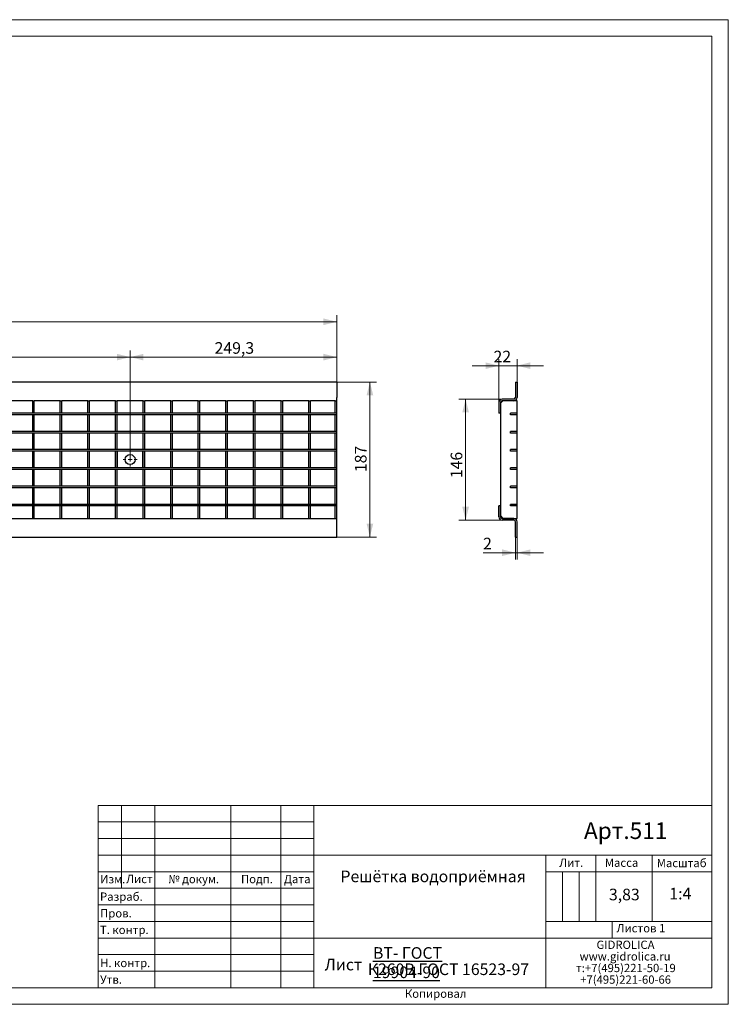
# Model space of a CAD drawing. Units: millimetres. Extents: x 0 to 420, y 0 to 297.
# Drawn here: x 206 to 420, y 0 to 297 of the extents above; entities that cross this region are included whole.
import ezdxf

# ---------------------------------------------------------------- set-up
doc = ezdxf.new("R2010")
doc.units = ezdxf.units.MM
doc.layers.add('FORMAT', color=7, linetype='Continuous')
doc.layers.add('ОСЕВЫЕ', color=7, linetype='Continuous')
doc.layers.add('THICK_LINE', color=7, linetype='Continuous', lineweight=15)
doc.styles.add('SLDTEXTSTYLE0', font='TXT', dxfattribs={"width": 0.663, "bigfont": 'bigfont'})
doc.styles.add('SLDTEXTSTYLE1', font='TXT', dxfattribs={"width": 0.605})
doc.styles.add('SLDTEXTSTYLE2', font='TXT', dxfattribs={"width": 0.605, "bigfont": 'bigfont'})
doc.styles.add('SLDTEXTSTYLE3', font='TXT', dxfattribs={"width": 0.55152, "bigfont": 'bigfont'})
doc.styles.add('SLDTEXTSTYLE4', font='TXT', dxfattribs={"width": 0.663})
doc.dimstyles.new('SLDDIMSTYLE0', dxfattribs={"dimtxt": 3.5, "dimasz": 4, "dimexe": 0, "dimexo": 0.0625, "dimgap": 0.875, "dimtad": 2, "dimdec": 1, "dimlfac": 4, "dimrnd": 1e-09, "dimzin": 12, "dimdsep": 46, "dimtxsty": 'SLDTEXTSTYLE4', "dimsah": 1, "dimcen": 0.09, "dimadec": 0, "dimazin": 3, "dimtfac": 1, "dimtofl": 0, "dimtmove": 0, "dimatfit": 3, "dimfxl": 1, "dimfrac": 2, "dimtolj": 1, "dimtzin": 12, "dimarcsym": 0})
doc.dimstyles.new('SLDDIMSTYLE1', dxfattribs={"dimtxt": 3.5, "dimasz": 4, "dimexe": 0, "dimexo": 0.0625, "dimgap": 0.875, "dimtad": 2, "dimlfac": 4, "dimrnd": 1e-09, "dimzin": 12, "dimdsep": 46, "dimtxsty": 'SLDTEXTSTYLE4', "dimsah": 1, "dimcen": 0.09, "dimadec": 0, "dimazin": 3, "dimtfac": 1, "dimtofl": 0, "dimtmove": 0, "dimatfit": 3, "dimfxl": 1, "dimfrac": 2, "dimtolj": 1, "dimtzin": 12, "dimarcsym": 0})
doc.dimstyles.new('SLDDIMSTYLE2', dxfattribs={"dimtxt": 3.5, "dimasz": 4, "dimexe": 0, "dimexo": 0.0625, "dimgap": 0.875, "dimtad": 2, "dimlfac": 4, "dimrnd": 1e-09, "dimzin": 12, "dimdsep": 46, "dimtxsty": 'SLDTEXTSTYLE4', "dimsah": 1, "dimcen": 0.09, "dimadec": 0, "dimazin": 3, "dimtfac": 1, "dimtmove": 0, "dimatfit": 0, "dimfxl": 1, "dimfrac": 2, "dimtolj": 1, "dimtzin": 12, "dimarcsym": 0})

# ---------------------------------------------------------------- blocks, each defined once
blk = doc.blocks.new('SW_NOTE_0')
at = {"color": 0, "linetype": 'Continuous', "lineweight": 0, "char_height": 2.5, "attachment_point": 2}
for s, insert, style in [('GIDROLICA', (9.22, 3.22), 'SLDTEXTSTYLE1'), ('www.gidrolica.ru', (9.09, -0.28), 'SLDTEXTSTYLE1'), ('т:+7(495)221-50-19', (9.32, -3.78), 'SLDTEXTSTYLE2'), ('+7(495)221-60-66', (9.25, -7.28), 'SLDTEXTSTYLE1')]:
    blk.add_mtext(s, dxfattribs=dict(at, insert=insert, style=style))
blk = doc.blocks.new('SW_NOTE_1')
at = {"color": 0, "linetype": 'Continuous', "lineweight": 0, "insert": (26.2, 4.51), "char_height": 3.5, "attachment_point": 2, "style": 'SLDTEXTSTYLE2'}
blk.add_mtext('Решётка водоприёмная', dxfattribs=at)
blk = doc.blocks.new('_D')
at = {"layer": 'THICK_LINE'}
for p, q in [((114.72, 164.31), (114.72, 197.22)), ((239.59, 164.31), (239.59, 197.22)), ((114.72, 195.22), (239.59, 195.22))]:
    blk.add_line(p, q, dxfattribs=at)
for points in [[(114.72, 195.22), (118.72, 194.22), (118.72, 196.22)], [(239.59, 195.22), (235.59, 196.22), (235.59, 194.22)]]:
    blk.add_solid(points, dxfattribs=at)
at = {"layer": 'THICK_LINE', "insert": (171.48, 199.73), "char_height": 3.5, "attachment_point": 1, "style": 'SLDTEXTSTYLE4'}
blk.add_mtext('499,5', dxfattribs=at)
blk = doc.blocks.new('_D_1')
at = {"layer": 'THICK_LINE'}
for p, q in [((52.41, 145.56), (52.41, 207.87)), ((52.41, 205.87), (301.91, 205.87)), ((301.91, 145.56), (301.91, 207.87))]:
    blk.add_line(p, q, dxfattribs=at)
for points in [[(52.41, 205.87), (56.41, 204.87), (56.41, 206.87)], [(301.91, 205.87), (297.91, 206.87), (297.91, 204.87)]]:
    blk.add_solid(points, dxfattribs=at)
at = {"layer": 'THICK_LINE', "insert": (173.37, 210.38), "char_height": 3.5, "attachment_point": 1, "style": 'SLDTEXTSTYLE4'}
blk.add_mtext('998', dxfattribs=at)
blk = doc.blocks.new('_D_2')
at = {"layer": 'THICK_LINE'}
for p, q in [((301.91, 187.69), (313.91, 187.69)), ((311.91, 187.69), (311.91, 140.94)), ((301.91, 140.94), (313.91, 140.94))]:
    blk.add_line(p, q, dxfattribs=at)
for points in [[(311.91, 187.69), (310.91, 183.69), (312.91, 183.69)], [(311.91, 140.94), (312.91, 144.94), (310.91, 144.94)]]:
    blk.add_solid(points, dxfattribs=at)
at = {"layer": 'THICK_LINE', "insert": (307.39, 160.53), "char_height": 3.5, "attachment_point": 1, "rotation": 90, "style": 'SLDTEXTSTYLE4'}
blk.add_mtext('187', dxfattribs=at)
blk = doc.blocks.new('_D_3')
at = {"layer": 'THICK_LINE', "color": 7}
for p, q in [((239.59, 166.44), (239.59, 197.22)), ((301.91, 145.56), (301.91, 197.22)), ((301.91, 195.22), (239.59, 195.22))]:
    blk.add_line(p, q, dxfattribs=at)
for points in [[(239.59, 195.22), (243.59, 194.22), (243.59, 196.22)], [(301.91, 195.22), (297.91, 196.22), (297.91, 194.22)]]:
    blk.add_solid(points, dxfattribs=at)
at = {"layer": 'THICK_LINE', "color": 7, "insert": (265.07, 199.73), "char_height": 3.5, "attachment_point": 1, "style": 'SLDTEXTSTYLE4'}
blk.add_mtext('249,3', dxfattribs=at)
blk = doc.blocks.new('SW_CENTERMARKSYMBOL_1')
at = {"layer": 'THICK_LINE', "color": 0}
for p, q in [((-1.25, 0), (-2.125, 0)), ((0, 0), (-0.625, 0)), ((0, 1.25), (0, 2.125)), ((0, 0), (0, 0.625)), ((0, 0), (0, -0.625)), ((0, 0), (0.625, 0)), ((1.25, 0), (2.125, 0)), ((0, -1.25), (0, -2.125))]:
    blk.add_line(p, q, dxfattribs=at)
blk = doc.blocks.new('_D_5')
at = {"layer": 'THICK_LINE'}
for p, q in [((351.78, 182.56), (338.78, 182.56)), ((340.78, 146.06), (340.78, 182.56)), ((351.78, 146.06), (338.78, 146.06))]:
    blk.add_line(p, q, dxfattribs=at)
for points in [[(340.78, 182.56), (339.78, 178.56), (341.78, 178.56)], [(340.78, 146.06), (341.78, 150.06), (339.78, 150.06)]]:
    blk.add_solid(points, dxfattribs=at)
at = {"layer": 'THICK_LINE', "insert": (336.27, 158.71, 0.02), "char_height": 3.5, "attachment_point": 1, "rotation": 90, "style": 'SLDTEXTSTYLE4'}
blk.add_mtext('146', dxfattribs=at)
blk = doc.blocks.new('_D_6')
at = {"layer": 'THICK_LINE'}
for p, q in [((350.78, 181.56), (350.78, 194.63)), ((356.28, 187.69), (356.28, 194.63)), ((350.78, 192.63), (342.78, 192.63)), ((350.78, 192.63), (356.28, 192.63)), ((356.28, 192.63), (364.28, 192.63))]:
    blk.add_line(p, q, dxfattribs=at)
for points in [[(350.78, 192.63), (346.78, 193.63), (346.78, 191.63)], [(356.28, 192.63), (360.28, 191.63), (360.28, 193.63)]]:
    blk.add_solid(points, dxfattribs=at)
at = {"layer": 'THICK_LINE', "insert": (349.19, 197.14, 0.02), "char_height": 3.5, "attachment_point": 1, "style": 'SLDTEXTSTYLE4'}
blk.add_mtext('22', dxfattribs=at)
blk = doc.blocks.new('_D_7')
at = {"layer": 'THICK_LINE'}
for p, q in [((355.78, 140.94), (355.78, 134.22)), ((356.28, 140.94), (356.28, 134.22)), ((355.78, 136.22), (346.05, 136.22)), ((355.78, 136.22), (356.28, 136.22)), ((356.28, 136.22), (364.28, 136.22))]:
    blk.add_line(p, q, dxfattribs=at)
for points in [[(355.78, 136.22), (351.78, 137.22), (351.78, 135.22)], [(356.28, 136.22), (360.28, 135.22), (360.28, 137.22)]]:
    blk.add_solid(points, dxfattribs=at)
at = {"layer": 'THICK_LINE', "insert": (346.05, 140.73, 0.02), "char_height": 3.5, "attachment_point": 1, "style": 'SLDTEXTSTYLE4'}
blk.add_mtext('2', dxfattribs=at)

msp = doc.modelspace()

# ---------------------------------------------------------------- linework, layer by layer
at = {"color": 7, "linetype": 'Continuous', "lineweight": 15}
for p, q in [((415, 292), (20, 292)), ((415, 5), (415, 292)), ((230, 60), (415, 60)), ((230, 60), (230, 5)), ((237, 35), (237, 60)), ((247, 60), (247, 5)), ((270, 60), (270, 5)), ((285, 60), (285, 5)), ((295, 60), (295, 5)), ((295, 45), (415, 45)), ((365, 45), (365, 5)), ((380, 45), (380, 25)), ((397, 45), (397, 25)), ((230, 40), (295, 40)), ((365, 40), (415, 40)), ((230, 35), (295, 35)), ((365, 25), (415, 25)), ((385, 25), (385, 20)), ((295, 20), (415, 20)), ((20, 5), (415, 5))]:
    msp.add_line(p, q, dxfattribs=at)
at = {"color": 7, "linetype": 'Continuous', "lineweight": 30}
for p, q in [((301.9058, 187.6875), (52.4058, 187.6875)), ((301.9058, 187.6875), (301.9058, 183.0625)), ((355.7834, 187.6875), (355.7834, 183.0625)), ((355.7834, 187.6875), (356.2834, 187.6875)), ((356.2834, 187.6875), (356.2834, 183.0625)), ((210.2058, 182.0625), (202.3808, 182.0625)), ((210.2058, 178.3125), (210.2058, 182.0625)), ((210.2058, 182.0625), (210.7058, 182.0625)), ((210.7058, 178.3125), (210.7058, 182.0625)), ((218.5308, 182.0625), (210.7058, 182.0625)), ((218.5308, 182.0625), (219.0308, 182.0625)), ((218.5308, 178.3125), (218.5308, 182.0625)), ((219.0308, 178.3125), (219.0308, 182.0625)), ((226.8558, 182.0625), (219.0308, 182.0625)), ((226.8558, 182.0625), (227.3558, 182.0625)), ((226.8558, 178.3125), (226.8558, 182.0625)), ((227.3558, 178.3125), (227.3558, 182.0625)), ((235.1808, 182.0625), (227.3558, 182.0625)), ((235.1808, 182.0625), (235.6808, 182.0625)), ((235.1808, 178.3125), (235.1808, 182.0625)), ((235.6808, 178.3125), (235.6808, 182.0625)), ((243.5058, 182.0625), (235.6808, 182.0625)), ((243.5058, 178.3125), (243.5058, 182.0625)), ((243.5058, 182.0625), (244.0058, 182.0625)), ((244.0058, 178.3125), (244.0058, 182.0625)), ((251.8308, 182.0625), (244.0058, 182.0625)), ((251.8308, 182.0625), (252.3308, 182.0625)), ((251.8308, 178.3125), (251.8308, 182.0625)), ((252.3308, 178.3125), (252.3308, 182.0625)), ((260.1558, 182.0625), (252.3308, 182.0625)), ((260.1558, 182.0625), (260.6558, 182.0625)), ((260.1558, 178.3125), (260.1558, 182.0625)), ((260.6558, 178.3125), (260.6558, 182.0625)), ((268.4808, 182.0625), (260.6558, 182.0625)), ((268.4808, 182.0625), (268.9808, 182.0625)), ((268.4808, 178.3125), (268.4808, 182.0625)), ((268.9808, 178.3125), (268.9808, 182.0625)), ((276.8058, 182.0625), (268.9808, 182.0625)), ((276.8058, 182.0625), (277.3058, 182.0625)), ((276.8058, 178.3125), (276.8058, 182.0625)), ((277.3058, 178.3125), (277.3058, 182.0625)), ((285.1308, 182.0625), (277.3058, 182.0625)), ((285.1308, 182.0625), (285.6308, 182.0625)), ((285.1308, 178.3125), (285.1308, 182.0625)), ((285.6308, 178.3125), (285.6308, 182.0625)), ((293.4558, 182.0625), (285.6308, 182.0625)), ((293.4558, 178.3125), (293.4558, 182.0625)), ((293.4558, 182.0625), (293.9558, 182.0625)), ((293.9558, 178.3125), (293.9558, 182.0625)), ((301.4058, 182.0625), (293.9558, 182.0625)), ((301.4058, 178.3125), (301.4058, 182.0625)), ((301.4058, 182.0625), (301.9058, 182.0625)), ((301.9058, 182.0625), (301.9058, 183.0625)), ((301.9058, 178.3125), (301.9058, 182.0625)), ((350.7834, 181.5625), (350.7834, 178.3125)), ((352.0334, 182.0625), (351.2834, 181.3125)), ((351.2834, 181.5625), (351.2834, 178.3125)), ((351.2834, 181.3125), (351.2834, 147.3125)), ((355.2834, 182.5625), (351.7834, 182.5625)), ((355.2834, 182.0625), (351.7834, 182.0625)), ((356.2834, 182.0625), (352.0334, 182.0625)), ((356.2834, 178.3125), (356.2834, 182.0625)), ((301.9058, 178.3125), (52.4058, 178.3125)), ((210.7058, 178.3125), (210.2058, 178.3125)), ((219.0308, 178.3125), (218.5308, 178.3125)), ((227.3558, 178.3125), (226.8558, 178.3125)), ((235.6808, 178.3125), (235.1808, 178.3125)), ((244.0058, 178.3125), (243.5058, 178.3125)), ((252.3308, 178.3125), (251.8308, 178.3125)), ((260.6558, 178.3125), (260.1558, 178.3125)), ((268.9808, 178.3125), (268.4808, 178.3125)), ((277.3058, 178.3125), (276.8058, 178.3125)), ((285.6308, 178.3125), (285.1308, 178.3125)), ((293.9558, 178.3125), (293.4558, 178.3125)), ((301.9058, 178.3125), (301.4058, 178.3125)), ((301.9058, 177.8125), (301.9058, 178.3125)), ((351.2834, 178.3125), (350.7834, 178.3125)), ((354.2834, 177.8125), (354.2834, 178.3125)), ((356.2834, 178.3125), (354.2834, 178.3125)), ((356.2834, 177.8125), (356.2834, 178.3125)), ((301.9058, 177.8125), (52.4058, 177.8125)), ((210.7058, 177.8125), (210.2058, 177.8125)), ((210.2058, 172.8125), (210.2058, 177.8125)), ((210.7058, 172.8125), (210.7058, 177.8125)), ((219.0308, 177.8125), (218.5308, 177.8125)), ((218.5308, 172.8125), (218.5308, 177.8125)), ((219.0308, 172.8125), (219.0308, 177.8125)), ((227.3558, 177.8125), (226.8558, 177.8125)), ((226.8558, 172.8125), (226.8558, 177.8125)), ((227.3558, 172.8125), (227.3558, 177.8125)), ((235.6808, 177.8125), (235.1808, 177.8125)), ((235.1808, 172.8125), (235.1808, 177.8125)), ((235.6808, 172.8125), (235.6808, 177.8125)), ((244.0058, 177.8125), (243.5058, 177.8125)), ((243.5058, 172.8125), (243.5058, 177.8125)), ((244.0058, 172.8125), (244.0058, 177.8125)), ((252.3308, 177.8125), (251.8308, 177.8125)), ((251.8308, 172.8125), (251.8308, 177.8125)), ((252.3308, 172.8125), (252.3308, 177.8125)), ((260.6558, 177.8125), (260.1558, 177.8125)), ((260.1558, 172.8125), (260.1558, 177.8125)), ((260.6558, 172.8125), (260.6558, 177.8125)), ((268.9808, 177.8125), (268.4808, 177.8125)), ((268.4808, 172.8125), (268.4808, 177.8125)), ((268.9808, 172.8125), (268.9808, 177.8125)), ((277.3058, 177.8125), (276.8058, 177.8125)), ((276.8058, 172.8125), (276.8058, 177.8125)), ((277.3058, 172.8125), (277.3058, 177.8125)), ((285.6308, 177.8125), (285.1308, 177.8125)), ((285.1308, 172.8125), (285.1308, 177.8125)), ((285.6308, 172.8125), (285.6308, 177.8125)), ((293.9558, 177.8125), (293.4558, 177.8125)), ((293.4558, 172.8125), (293.4558, 177.8125)), ((293.9558, 172.8125), (293.9558, 177.8125)), ((301.9058, 177.8125), (301.4058, 177.8125)), ((301.4058, 172.8125), (301.4058, 177.8125)), ((301.9058, 172.8125), (301.9058, 177.8125)), ((356.2834, 177.8125), (354.2834, 177.8125)), ((356.2834, 172.8125), (356.2834, 177.8125)), ((301.9058, 172.8125), (52.4058, 172.8125)), ((301.9058, 172.3125), (52.4058, 172.3125)), ((210.7058, 172.8125), (210.2058, 172.8125)), ((210.7058, 172.3125), (210.2058, 172.3125)), ((210.2058, 167.3125), (210.2058, 172.3125)), ((210.7058, 167.3125), (210.7058, 172.3125)), ((219.0308, 172.8125), (218.5308, 172.8125)), ((219.0308, 172.3125), (218.5308, 172.3125)), ((218.5308, 167.3125), (218.5308, 172.3125)), ((219.0308, 167.3125), (219.0308, 172.3125)), ((227.3558, 172.8125), (226.8558, 172.8125)), ((227.3558, 172.3125), (226.8558, 172.3125)), ((226.8558, 167.3125), (226.8558, 172.3125)), ((227.3558, 167.3125), (227.3558, 172.3125)), ((235.6808, 172.8125), (235.1808, 172.8125)), ((235.6808, 172.3125), (235.1808, 172.3125)), ((235.1808, 167.3125), (235.1808, 172.3125)), ((235.6808, 167.3125), (235.6808, 172.3125)), ((244.0058, 172.8125), (243.5058, 172.8125)), ((244.0058, 172.3125), (243.5058, 172.3125)), ((243.5058, 167.3125), (243.5058, 172.3125)), ((244.0058, 167.3125), (244.0058, 172.3125)), ((252.3308, 172.8125), (251.8308, 172.8125)), ((252.3308, 172.3125), (251.8308, 172.3125)), ((251.8308, 167.3125), (251.8308, 172.3125)), ((252.3308, 167.3125), (252.3308, 172.3125)), ((260.6558, 172.8125), (260.1558, 172.8125)), ((260.6558, 172.3125), (260.1558, 172.3125)), ((260.1558, 167.3125), (260.1558, 172.3125)), ((260.6558, 167.3125), (260.6558, 172.3125)), ((268.9808, 172.8125), (268.4808, 172.8125)), ((268.9808, 172.3125), (268.4808, 172.3125)), ((268.4808, 167.3125), (268.4808, 172.3125)), ((268.9808, 167.3125), (268.9808, 172.3125)), ((277.3058, 172.8125), (276.8058, 172.8125)), ((277.3058, 172.3125), (276.8058, 172.3125)), ((276.8058, 167.3125), (276.8058, 172.3125)), ((277.3058, 167.3125), (277.3058, 172.3125)), ((285.6308, 172.8125), (285.1308, 172.8125)), ((285.6308, 172.3125), (285.1308, 172.3125)), ((285.1308, 167.3125), (285.1308, 172.3125)), ((285.6308, 167.3125), (285.6308, 172.3125)), ((293.9558, 172.8125), (293.4558, 172.8125)), ((293.9558, 172.3125), (293.4558, 172.3125)), ((293.4558, 167.3125), (293.4558, 172.3125)), ((293.9558, 167.3125), (293.9558, 172.3125)), ((301.9058, 172.8125), (301.4058, 172.8125)), ((301.9058, 172.3125), (301.4058, 172.3125)), ((301.4058, 167.3125), (301.4058, 172.3125)), ((301.9058, 172.3125), (301.9058, 172.8125)), ((301.9058, 167.3125), (301.9058, 172.3125)), ((354.2834, 172.3125), (354.2834, 172.8125)), ((356.2834, 172.8125), (354.2834, 172.8125)), ((356.2834, 172.3125), (354.2834, 172.3125)), ((356.2834, 172.3125), (356.2834, 172.8125)), ((356.2834, 167.3125), (356.2834, 172.3125)), ((301.9058, 167.3125), (52.4058, 167.3125)), ((301.9058, 166.8125), (52.4058, 166.8125)), ((210.7058, 167.3125), (210.2058, 167.3125)), ((210.7058, 166.8125), (210.2058, 166.8125)), ((210.2058, 161.8125), (210.2058, 166.8125)), ((210.7058, 161.8125), (210.7058, 166.8125)), ((219.0308, 167.3125), (218.5308, 167.3125)), ((219.0308, 166.8125), (218.5308, 166.8125)), ((218.5308, 161.8125), (218.5308, 166.8125)), ((219.0308, 161.8125), (219.0308, 166.8125)), ((227.3558, 167.3125), (226.8558, 167.3125)), ((227.3558, 166.8125), (226.8558, 166.8125)), ((226.8558, 161.8125), (226.8558, 166.8125)), ((227.3558, 161.8125), (227.3558, 166.8125)), ((235.6808, 167.3125), (235.1808, 167.3125)), ((235.6808, 166.8125), (235.1808, 166.8125)), ((235.1808, 161.8125), (235.1808, 166.8125)), ((235.6808, 161.8125), (235.6808, 166.8125)), ((235.7183, 166.8125), (235.7183, 161.8125)), ((243.4683, 161.8125), (243.4683, 166.8125)), ((244.0058, 167.3125), (243.5058, 167.3125)), ((244.0058, 166.8125), (243.5058, 166.8125)), ((243.5058, 161.8125), (243.5058, 166.8125)), ((244.0058, 161.8125), (244.0058, 166.8125)), ((252.3308, 167.3125), (251.8308, 167.3125)), ((252.3308, 166.8125), (251.8308, 166.8125)), ((251.8308, 161.8125), (251.8308, 166.8125)), ((252.3308, 161.8125), (252.3308, 166.8125)), ((260.6558, 167.3125), (260.1558, 167.3125)), ((260.6558, 166.8125), (260.1558, 166.8125)), ((260.1558, 161.8125), (260.1558, 166.8125)), ((260.6558, 161.8125), (260.6558, 166.8125)), ((268.9808, 167.3125), (268.4808, 167.3125)), ((268.9808, 166.8125), (268.4808, 166.8125)), ((268.4808, 161.8125), (268.4808, 166.8125)), ((268.9808, 161.8125), (268.9808, 166.8125)), ((277.3058, 167.3125), (276.8058, 167.3125)), ((277.3058, 166.8125), (276.8058, 166.8125)), ((276.8058, 161.8125), (276.8058, 166.8125)), ((277.3058, 161.8125), (277.3058, 166.8125)), ((285.6308, 167.3125), (285.1308, 167.3125)), ((285.6308, 166.8125), (285.1308, 166.8125)), ((285.1308, 161.8125), (285.1308, 166.8125)), ((285.6308, 161.8125), (285.6308, 166.8125)), ((293.9558, 167.3125), (293.4558, 167.3125)), ((293.9558, 166.8125), (293.4558, 166.8125)), ((293.4558, 161.8125), (293.4558, 166.8125)), ((293.9558, 161.8125), (293.9558, 166.8125)), ((301.9058, 167.3125), (301.4058, 167.3125)), ((301.9058, 166.8125), (301.4058, 166.8125)), ((301.4058, 161.8125), (301.4058, 166.8125)), ((301.9058, 166.8125), (301.9058, 167.3125)), ((301.9058, 161.8125), (301.9058, 166.8125)), ((354.2834, 166.8125), (354.2834, 167.3125)), ((356.2834, 167.3125), (354.2834, 167.3125)), ((356.2834, 166.8125), (354.2834, 166.8125)), ((356.2834, 166.8125), (356.2834, 167.3125)), ((356.2834, 161.8125), (356.2834, 166.8125)), ((301.9058, 161.8125), (52.4058, 161.8125)), ((301.9058, 161.3125), (52.4058, 161.3125)), ((210.7058, 161.8125), (210.2058, 161.8125)), ((210.7058, 161.3125), (210.2058, 161.3125)), ((210.2058, 156.3125), (210.2058, 161.3125)), ((210.7058, 156.3125), (210.7058, 161.3125)), ((219.0308, 161.8125), (218.5308, 161.8125)), ((219.0308, 161.3125), (218.5308, 161.3125)), ((218.5308, 156.3125), (218.5308, 161.3125)), ((219.0308, 156.3125), (219.0308, 161.3125)), ((227.3558, 161.8125), (226.8558, 161.8125)), ((227.3558, 161.3125), (226.8558, 161.3125)), ((226.8558, 156.3125), (226.8558, 161.3125)), ((227.3558, 156.3125), (227.3558, 161.3125)), ((235.6808, 161.8125), (235.1808, 161.8125)), ((235.6808, 161.3125), (235.1808, 161.3125)), ((235.1808, 156.3125), (235.1808, 161.3125)), ((235.6808, 156.3125), (235.6808, 161.3125)), ((244.0058, 161.8125), (243.5058, 161.8125)), ((244.0058, 161.3125), (243.5058, 161.3125)), ((243.5058, 156.3125), (243.5058, 161.3125)), ((244.0058, 156.3125), (244.0058, 161.3125)), ((252.3308, 161.8125), (251.8308, 161.8125)), ((252.3308, 161.3125), (251.8308, 161.3125)), ((251.8308, 156.3125), (251.8308, 161.3125)), ((252.3308, 156.3125), (252.3308, 161.3125)), ((260.6558, 161.8125), (260.1558, 161.8125)), ((260.6558, 161.3125), (260.1558, 161.3125)), ((260.1558, 156.3125), (260.1558, 161.3125)), ((260.6558, 156.3125), (260.6558, 161.3125)), ((268.9808, 161.8125), (268.4808, 161.8125)), ((268.9808, 161.3125), (268.4808, 161.3125)), ((268.4808, 156.3125), (268.4808, 161.3125)), ((268.9808, 156.3125), (268.9808, 161.3125)), ((277.3058, 161.8125), (276.8058, 161.8125)), ((277.3058, 161.3125), (276.8058, 161.3125)), ((276.8058, 156.3125), (276.8058, 161.3125)), ((277.3058, 156.3125), (277.3058, 161.3125)), ((285.6308, 161.8125), (285.1308, 161.8125)), ((285.6308, 161.3125), (285.1308, 161.3125)), ((285.1308, 156.3125), (285.1308, 161.3125)), ((285.6308, 156.3125), (285.6308, 161.3125)), ((293.9558, 161.8125), (293.4558, 161.8125)), ((293.9558, 161.3125), (293.4558, 161.3125)), ((293.4558, 156.3125), (293.4558, 161.3125)), ((293.9558, 156.3125), (293.9558, 161.3125)), ((301.9058, 161.8125), (301.4058, 161.8125)), ((301.9058, 161.3125), (301.4058, 161.3125)), ((301.4058, 156.3125), (301.4058, 161.3125)), ((301.9058, 161.3125), (301.9058, 161.8125)), ((301.9058, 156.3125), (301.9058, 161.3125)), ((354.2834, 161.3125), (354.2834, 161.8125)), ((356.2834, 161.8125), (354.2834, 161.8125)), ((356.2834, 161.3125), (354.2834, 161.3125)), ((356.2834, 161.3125), (356.2834, 161.8125)), ((356.2834, 156.3125), (356.2834, 161.3125)), ((301.9058, 156.3125), (52.4058, 156.3125)), ((301.9058, 155.8125), (52.4058, 155.8125)), ((210.7058, 156.3125), (210.2058, 156.3125)), ((210.7058, 155.8125), (210.2058, 155.8125)), ((210.2058, 150.8125), (210.2058, 155.8125)), ((210.7058, 150.8125), (210.7058, 155.8125)), ((219.0308, 156.3125), (218.5308, 156.3125)), ((219.0308, 155.8125), (218.5308, 155.8125)), ((218.5308, 150.8125), (218.5308, 155.8125)), ((219.0308, 150.8125), (219.0308, 155.8125)), ((227.3558, 156.3125), (226.8558, 156.3125)), ((227.3558, 155.8125), (226.8558, 155.8125)), ((226.8558, 150.8125), (226.8558, 155.8125)), ((227.3558, 150.8125), (227.3558, 155.8125)), ((235.6808, 156.3125), (235.1808, 156.3125)), ((235.6808, 155.8125), (235.1808, 155.8125)), ((235.1808, 150.8125), (235.1808, 155.8125)), ((235.6808, 150.8125), (235.6808, 155.8125)), ((244.0058, 156.3125), (243.5058, 156.3125)), ((244.0058, 155.8125), (243.5058, 155.8125)), ((243.5058, 150.8125), (243.5058, 155.8125)), ((244.0058, 150.8125), (244.0058, 155.8125)), ((252.3308, 156.3125), (251.8308, 156.3125)), ((252.3308, 155.8125), (251.8308, 155.8125)), ((251.8308, 150.8125), (251.8308, 155.8125)), ((252.3308, 150.8125), (252.3308, 155.8125)), ((260.6558, 156.3125), (260.1558, 156.3125)), ((260.6558, 155.8125), (260.1558, 155.8125)), ((260.1558, 150.8125), (260.1558, 155.8125)), ((260.6558, 150.8125), (260.6558, 155.8125)), ((268.9808, 156.3125), (268.4808, 156.3125)), ((268.9808, 155.8125), (268.4808, 155.8125)), ((268.4808, 150.8125), (268.4808, 155.8125)), ((268.9808, 150.8125), (268.9808, 155.8125)), ((277.3058, 156.3125), (276.8058, 156.3125)), ((277.3058, 155.8125), (276.8058, 155.8125)), ((276.8058, 150.8125), (276.8058, 155.8125)), ((277.3058, 150.8125), (277.3058, 155.8125)), ((285.6308, 156.3125), (285.1308, 156.3125)), ((285.6308, 155.8125), (285.1308, 155.8125)), ((285.1308, 150.8125), (285.1308, 155.8125)), ((285.6308, 150.8125), (285.6308, 155.8125)), ((293.9558, 156.3125), (293.4558, 156.3125)), ((293.9558, 155.8125), (293.4558, 155.8125)), ((293.4558, 150.8125), (293.4558, 155.8125)), ((293.9558, 150.8125), (293.9558, 155.8125)), ((301.9058, 156.3125), (301.4058, 156.3125)), ((301.9058, 155.8125), (301.4058, 155.8125)), ((301.4058, 150.8125), (301.4058, 155.8125)), ((301.9058, 155.8125), (301.9058, 156.3125)), ((301.9058, 150.8125), (301.9058, 155.8125)), ((354.2834, 155.8125), (354.2834, 156.3125)), ((356.2834, 156.3125), (354.2834, 156.3125)), ((356.2834, 155.8125), (354.2834, 155.8125)), ((356.2834, 155.8125), (356.2834, 156.3125)), ((356.2834, 150.8125), (356.2834, 155.8125)), ((301.9058, 150.8125), (52.4058, 150.8125)), ((301.9058, 150.3125), (52.4058, 150.3125)), ((210.7058, 150.8125), (210.2058, 150.8125)), ((210.7058, 150.3125), (210.2058, 150.3125)), ((210.2058, 146.5625), (210.2058, 150.3125)), ((210.7058, 146.5625), (210.7058, 150.3125)), ((219.0308, 150.8125), (218.5308, 150.8125)), ((219.0308, 150.3125), (218.5308, 150.3125)), ((218.5308, 146.5625), (218.5308, 150.3125)), ((219.0308, 146.5625), (219.0308, 150.3125)), ((227.3558, 150.8125), (226.8558, 150.8125)), ((227.3558, 150.3125), (226.8558, 150.3125)), ((226.8558, 146.5625), (226.8558, 150.3125)), ((227.3558, 146.5625), (227.3558, 150.3125)), ((235.6808, 150.8125), (235.1808, 150.8125)), ((235.6808, 150.3125), (235.1808, 150.3125)), ((235.1808, 146.5625), (235.1808, 150.3125)), ((235.6808, 146.5625), (235.6808, 150.3125)), ((244.0058, 150.8125), (243.5058, 150.8125)), ((244.0058, 150.3125), (243.5058, 150.3125)), ((243.5058, 146.5625), (243.5058, 150.3125)), ((244.0058, 146.5625), (244.0058, 150.3125)), ((252.3308, 150.8125), (251.8308, 150.8125)), ((252.3308, 150.3125), (251.8308, 150.3125)), ((251.8308, 146.5625), (251.8308, 150.3125)), ((252.3308, 146.5625), (252.3308, 150.3125)), ((260.6558, 150.8125), (260.1558, 150.8125)), ((260.6558, 150.3125), (260.1558, 150.3125)), ((260.1558, 146.5625), (260.1558, 150.3125)), ((260.6558, 146.5625), (260.6558, 150.3125)), ((268.9808, 150.8125), (268.4808, 150.8125)), ((268.9808, 150.3125), (268.4808, 150.3125)), ((268.4808, 146.5625), (268.4808, 150.3125)), ((268.9808, 146.5625), (268.9808, 150.3125)), ((277.3058, 150.8125), (276.8058, 150.8125)), ((277.3058, 150.3125), (276.8058, 150.3125)), ((276.8058, 146.5625), (276.8058, 150.3125)), ((277.3058, 146.5625), (277.3058, 150.3125)), ((285.6308, 150.8125), (285.1308, 150.8125)), ((285.6308, 150.3125), (285.1308, 150.3125)), ((285.1308, 146.5625), (285.1308, 150.3125)), ((285.6308, 146.5625), (285.6308, 150.3125)), ((293.9558, 150.8125), (293.4558, 150.8125)), ((293.9558, 150.3125), (293.4558, 150.3125)), ((293.4558, 146.5625), (293.4558, 150.3125)), ((293.9558, 146.5625), (293.9558, 150.3125)), ((301.9058, 150.8125), (301.4058, 150.8125)), ((301.9058, 150.3125), (301.4058, 150.3125)), ((301.4058, 146.5625), (301.4058, 150.3125)), ((301.9058, 150.3125), (301.9058, 150.8125)), ((301.9058, 146.5625), (301.9058, 150.3125)), ((351.2834, 150.3125), (350.7834, 150.3125)), ((350.7834, 147.0625), (350.7834, 150.3125)), ((351.2834, 147.0625), (351.2834, 150.3125)), ((354.2834, 150.3125), (354.2834, 150.8125)), ((356.2834, 150.8125), (354.2834, 150.8125)), ((356.2834, 150.3125), (354.2834, 150.3125)), ((356.2834, 150.3125), (356.2834, 150.8125)), ((356.2834, 146.5625), (356.2834, 150.3125)), ((202.3808, 146.5625), (210.2058, 146.5625)), ((210.2058, 146.5625), (210.7058, 146.5625)), ((210.7058, 146.5625), (218.5308, 146.5625)), ((218.5308, 146.5625), (219.0308, 146.5625)), ((219.0308, 146.5625), (226.8558, 146.5625)), ((226.8558, 146.5625), (227.3558, 146.5625)), ((227.3558, 146.5625), (235.1808, 146.5625)), ((235.1808, 146.5625), (235.6808, 146.5625)), ((235.6808, 146.5625), (243.5058, 146.5625)), ((243.5058, 146.5625), (244.0058, 146.5625)), ((244.0058, 146.5625), (251.8308, 146.5625)), ((251.8308, 146.5625), (252.3308, 146.5625)), ((252.3308, 146.5625), (260.1558, 146.5625)), ((260.1558, 146.5625), (260.6558, 146.5625)), ((260.6558, 146.5625), (268.4808, 146.5625)), ((268.4808, 146.5625), (268.9808, 146.5625)), ((268.9808, 146.5625), (276.8058, 146.5625)), ((276.8058, 146.5625), (277.3058, 146.5625)), ((277.3058, 146.5625), (285.1308, 146.5625)), ((285.1308, 146.5625), (285.6308, 146.5625)), ((285.6308, 146.5625), (293.4558, 146.5625)), ((293.4558, 146.5625), (293.9558, 146.5625)), ((293.9558, 146.5625), (301.4058, 146.5625)), ((301.4058, 146.5625), (301.9058, 146.5625)), ((301.9058, 145.5625), (301.9058, 146.5625)), ((301.9058, 140.9375), (301.9058, 145.5625)), ((351.2834, 147.3125), (352.0334, 146.5625)), ((355.2834, 146.5625), (351.7834, 146.5625)), ((355.2834, 146.0625), (351.7834, 146.0625)), ((352.0334, 146.5625), (356.2834, 146.5625)), ((355.7834, 140.9375), (355.7834, 145.5625)), ((356.2834, 140.9375), (356.2834, 145.5625)), ((52.4058, 140.9375), (301.9058, 140.9375)), ((355.7834, 140.9375), (356.2834, 140.9375))]:
    msp.add_line(p, q, dxfattribs=at)
at = {"color": 7, "linetype": 'Continuous', "lineweight": 0}
for p, q in [((230, 55), (295, 55)), ((230, 50), (295, 50)), ((230, 45), (295, 45)), ((370, 40), (370, 25)), ((375, 40), (375, 25)), ((230, 30), (295, 30)), ((230, 25), (295, 25)), ((230, 20), (295, 20)), ((230, 15), (295, 15)), ((230, 10), (295, 10))]:
    msp.add_line(p, q, dxfattribs=at)
at = {"color": 7, "linetype": 'Continuous', "lineweight": 30}
msp.add_circle((239.5933, 164.3125), 1.5, dxfattribs=at)
for centre, radius, start, end in [((351.7834, 181.5625), 1, 90, 180), ((351.7834, 181.5625), 0.5, 90, 180), ((355.2834, 183.0625), 1, 270, 0), ((355.2834, 183.0625), 0.5, 270, 0), ((351.7834, 147.0625), 1, 180, 270), ((351.7834, 147.0625), 0.5, 180, 270), ((355.2834, 145.5625), 1, 0, 90), ((355.2834, 145.5625), 0.5, 0, 90)]:
    msp.add_arc(centre, radius, start, end, dxfattribs=at)
at = {"layer": 'ОСЕВЫЕ', "lineweight": 0}
for p, q in [((0, 297), (420, 297)), ((420, 297), (420, 0)), ((0, 0), (420, 0))]:
    msp.add_line(p, q, dxfattribs=at)

# ---------------------------------------------------------------- block references
at = {"color": 7, "linetype": 'Continuous', "lineweight": 0}
for name, p in [('SW_NOTE_1', (304.7686, 35.8286)), ('SW_NOTE_0', (379.7803, 15.9861))]:
    msp.add_blockref(name, p, dxfattribs=at)
at = {"layer": 'THICK_LINE'}
msp.add_blockref('SW_CENTERMARKSYMBOL_1', (239.5933, 164.3125), dxfattribs=at)

# ---------------------------------------------------------------- texts
at = {"color": 7, "linetype": 'Continuous', "lineweight": 0}
for s, insert, char_height, attachment_point, style in [('Арт.511', (376.4783, 54.864), 5, 1, 'SLDTEXTSTYLE2'), ('Лит.', (369.0114, 43.9608), 2.5, 1, 'SLDTEXTSTYLE2'), ('Масса', (382.7638, 43.9608), 2.5, 1, 'SLDTEXTSTYLE2'), ('Масштаб', (398.4256, 43.8629), 2.5, 1, 'SLDTEXTSTYLE2'), ('Изм.', (230.5388, 39.0023), 2.5, 1, 'SLDTEXTSTYLE3'), ('Лист', (238.3874, 39.0559), 2.5, 1, 'SLDTEXTSTYLE2'), ('№ докум.', (251.1218, 39.0314), 2.5, 1, 'SLDTEXTSTYLE2'), ('Подп.', (273.0399, 39.0278), 2.5, 1, 'SLDTEXTSTYLE2'), ('Дата', (285.9729, 39.0335), 2.5, 1, 'SLDTEXTSTYLE2'), ('Разраб.', (230.5158, 33.729), 2.5, 1, 'SLDTEXTSTYLE2'), ('3,83', (384.0081, 34.8676), 3.5, 1, 'SLDTEXTSTYLE1'), ('1:4', (405.541, 35.152), 3.5, 2, 'SLDTEXTSTYLE1'), ('Пров.', (230.5567, 28.7027), 2.5, 1, 'SLDTEXTSTYLE2'), ('Листов 1', (386.2978, 24.2045), 2.5, 1, 'SLDTEXTSTYLE2'), ('Т. контр.', (230.5022, 23.7014), 2.5, 1, 'SLDTEXTSTYLE2'), ('Н. контр.', (230.5644, 13.7182), 2.5, 1, 'SLDTEXTSTYLE2'), ('Утв.', (230.5506, 8.7001), 2.5, 1, 'SLDTEXTSTYLE2'), ('Копировал', (322.46, 4.4683), 2.5, 1, 'SLDTEXTSTYLE2')]:
    msp.add_mtext(s, dxfattribs=dict(at, insert=insert, char_height=char_height, attachment_point=attachment_point, style=style))
at = {"layer": 'FORMAT', "insert": (312.8347, 17.2368), "char_height": 3.5, "attachment_point": 1, "style": 'SLDTEXTSTYLE0'}
msp.add_mtext('\\LВТ- ГОСТ 19904-90', dxfattribs=at)
at = {"layer": 'THICK_LINE', "char_height": 3.5, "attachment_point": 1, "style": 'SLDTEXTSTYLE0'}
for s, insert in [('Лист', (298.2812, 13.7368)), ('К260В ГОСТ 16523-97', (311.276, 12.3238))]:
    msp.add_mtext(s, dxfattribs=dict(at, insert=insert))

# ---------------------------------------------------------------- dimensions: what is measured, and where the dimension line sits
at = {"layer": 'THICK_LINE'}
for base, p1, p2, dimstyle, picture, middle in [((301.9058, 205.8707), (52.4058, 145.5625), (301.9058, 145.5625), 'SLDDIMSTYLE1', '_D_1', (177.1558, 205.8707)), ((239.5933, 195.2186), (114.7183, 164.3125), (239.5933, 164.3125), 'SLDDIMSTYLE0', '_D', (177.1558, 195.2186)), ((356.2834, 192.6254), (350.7834, 181.5625), (356.2834, 187.6875), 'SLDDIMSTYLE2', '_D_6', (353.5334, 192.6254)), ((356.2834, 136.2209), (355.7834, 140.9375), (356.2834, 140.9375), 'SLDDIMSTYLE2', '_D_7', (349.1368, 136.2209))]:
    dim = msp.add_linear_dim(base=base, p1=p1, p2=p2, dimstyle=dimstyle, dxfattribs=at)
    dim.commit()
    dim.dimension.update_dxf_attribs({"geometry": picture, "text_midpoint": middle, "dimtype": 160})
at = {"layer": 'THICK_LINE', "color": 7}
dim = msp.add_linear_dim(base=(239.5932974466, 195.2186168768), p1=(301.9057974466, 145.5624622448), p2=(239.5932974466, 166.4374622448), dimstyle='SLDDIMSTYLE0', dxfattribs=at)
dim.commit()
dim.dimension.update_dxf_attribs({"geometry": '_D_3', "text_midpoint": (270.7495474466, 195.2186168768), "dimtype": 160})
at = {"layer": 'THICK_LINE'}
for base, p1, p2, picture, middle in [((311.9058, 140.9375), (301.9058, 187.6875), (301.9058, 140.9375), '_D_2', (311.9058, 164.3125)), ((340.7834, 182.5625), (351.7834, 146.0625), (351.7834, 182.5625), '_D_5', (340.7834, 164.3125))]:
    dim = msp.add_linear_dim(base=base, p1=p1, p2=p2, angle=90, dimstyle='SLDDIMSTYLE1', dxfattribs=at)
    dim.commit()
    dim.dimension.update_dxf_attribs({"geometry": picture, "text_midpoint": middle, "dimtype": 160})

doc.saveas('drawing.dxf')
